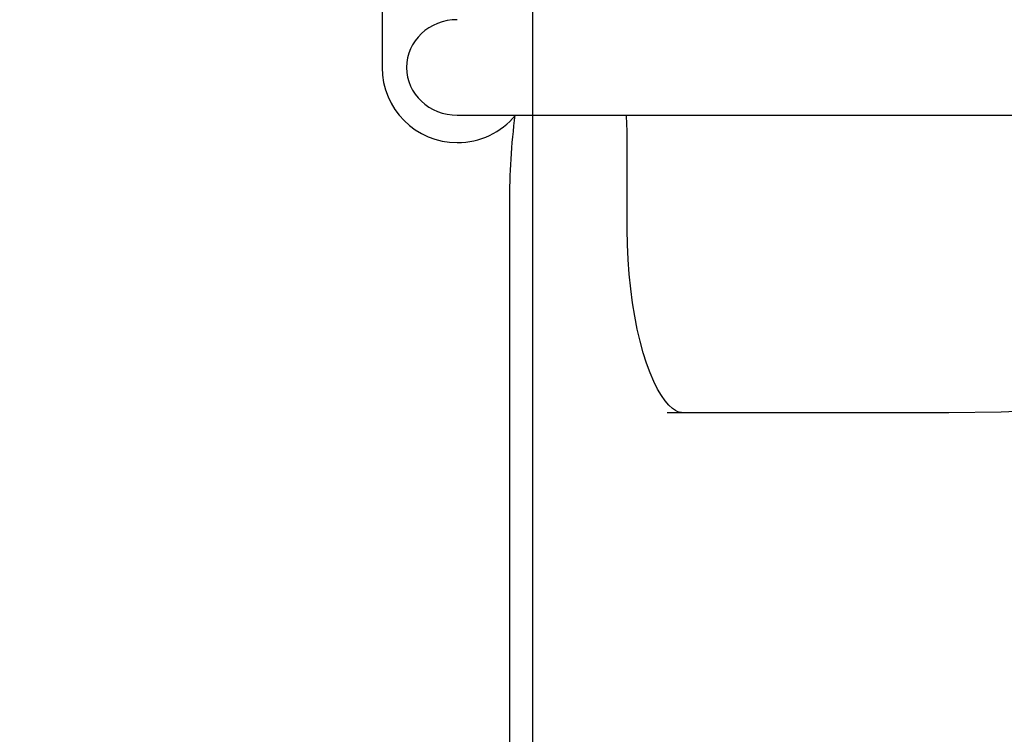
# Model space of a CAD drawing. Extents: x -302 to 7483, y 1626 to 9687.
# Drawn here: x 5126 to 5388, y 6839 to 7029 of the extents above; entities that cross this region are included whole.
import ezdxf

# ---------------------------------------------------------------- set-up
doc = ezdxf.new("R2010")
doc.units = 0
doc.linetypes.add('DOT', pattern=[6.35, 0, -6.35])
doc.layers.add('LAYER01', color=7, linetype='Continuous')
doc.layers.add('LAYER10', color=7, linetype='Continuous')

msp = doc.modelspace()

# ---------------------------------------------------------------- linework, layer by layer
at = {"layer": 'LAYER01', "color": 7, "linetype": 'Continuous'}
for p, q in [((5262.5, 7699.65), (5262.5, 6732.47)), ((5222.54, 7416.51), (5222.54, 7016.51)), ((5242.54, 7003.81), (5597.64, 7003.81)), ((5287.66, 6974.76), (5287.66, 6999.76)), ((5256.4, 6980.39), (5256.4, 6752.51)), ((5298.37, 6924.76), (5373.2, 6924.76))]:
    msp.add_line(p, q, dxfattribs=at)
for points in [[(5287.66, 6999.76), (5287.64, 7001.34), (5287.55, 7003.81)], [(5302.13, 6924.76), (5301.85, 6924.77), (5301.21, 6924.93), (5300.51, 6925.27), (5299.73, 6925.82), (5298.79, 6926.68), (5297.81, 6927.83), (5296.8, 6929.27), (5295.79, 6931), (5294.78, 6933.01), (5293.8, 6935.3), (5292.86, 6937.86), (5291.97, 6940.66), (5291.14, 6943.69), (5290.39, 6946.93), (5289.71, 6950.36), (5289.13, 6953.94), (5288.63, 6957.67), (5288.24, 6961.5), (5287.94, 6965.43), (5287.75, 6969.41), (5287.66, 6973.43), (5287.66, 6974.76)], [(5373.2, 6924.76), (5387.17, 6924.95), (5401.15, 6925.54), (5415.12, 6926.52), (5415.9, 6926.58)]]:
    msp.add_lwpolyline(points, dxfattribs=at)
for centre, radius, start, end in [((5242.54, 7016.51), 20, 180, 270), ((5242.54, 7016.51), 20, 270, 320.5578), ((5434.28, 6981.13), 177.88, 172.6476, 180.2391)]:
    msp.add_arc(centre, radius, start, end, dxfattribs=at)
for start_param, end_param in [(4.712389, 6.283185), (0, 1.570796)]:
    msp.add_ellipse((5242.54, 7016.51), major_axis=(-13.52, 0), ratio=0.939693, start_param=start_param, end_param=end_param, dxfattribs=at)
at = {"layer": 'LAYER10', "color": 7, "linetype": 'DOT'}
msp.add_lwpolyline([(3697.52, 6626.61), (3697.52, 5596.88, -0.134078), (3583.73, 5030.81), (3120.12, 4242.06, 1), (4844.33, 3228.6), (5209.07, 3849.15, 0.13337), (5697.52, 5396.66), (5697.52, 6626.61, 1)], format="xyb", close=True, dxfattribs=at)

doc.saveas('drawing.dxf')
